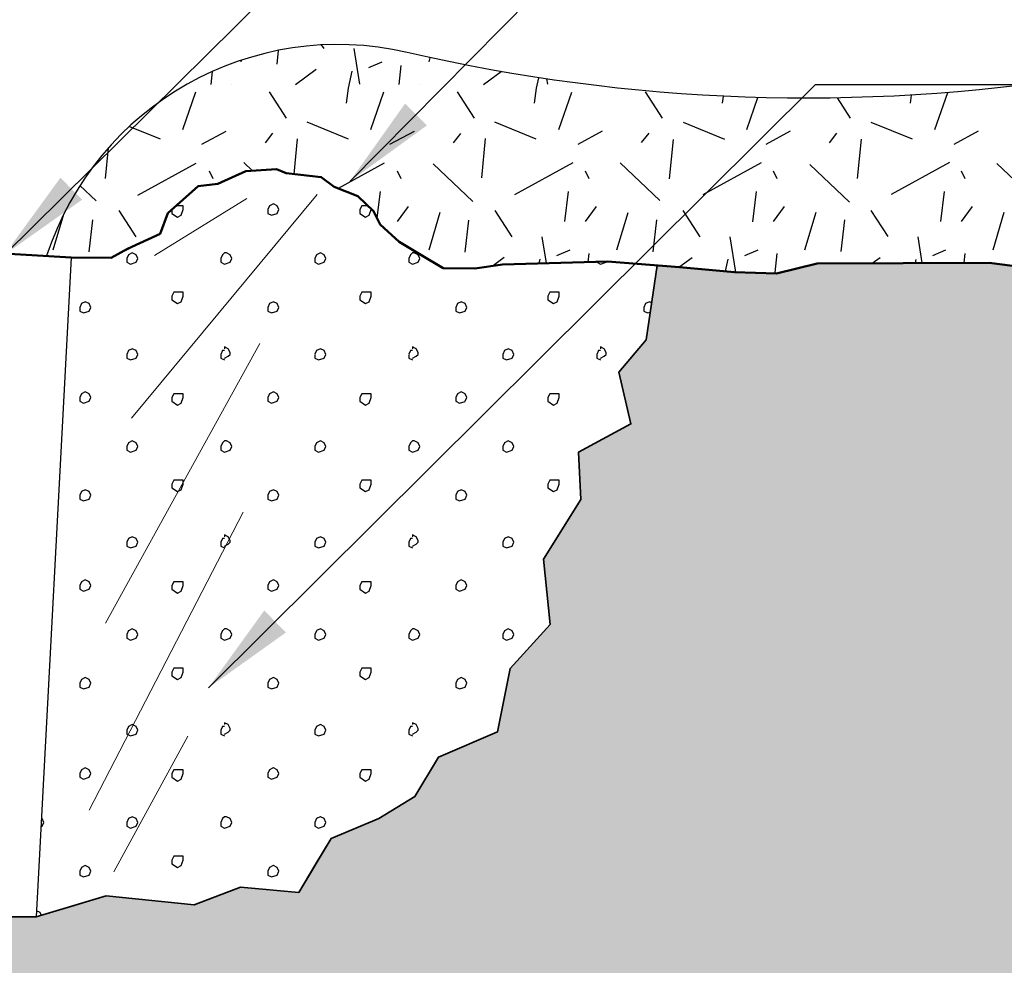
# Model space of a CAD drawing. Units: inches. Extents: x 716 to 862, y 852 to 969.
# Drawn here: x 788 to 809, y 900 to 920 of the extents above; entities that cross this region are included whole.
import ezdxf

# ---------------------------------------------------------------- set-up
doc = ezdxf.new("R2010")
doc.units = ezdxf.units.IN
doc.header["$LTSCALE"] = 16
doc.header["$MEASUREMENT"] = 0
for name, color, linetype, lineweight in [('L-CALLOUT', 7, 'Continuous', 5), ('L-DETL-013M', 4, 'Continuous', 9), ('L-DETL-025M', 3, 'Continuous', 18), ('L-DETL-035M', 1, 'Continuous', 35), ('L-DETL-050M', 5, 'Continuous', 50)]:
    doc.layers.add(name, color=color, linetype=linetype, lineweight=lineweight)
doc.layers.add('L-DETL-NPLT', color=211, linetype='Continuous', plot=False)
doc.layers.add('L-DETL-PATT-013M', color=252, linetype='Continuous')
doc.styles.add('DETAIL TEXT', font='arial.ttf')
doc.dimstyles.new('LandFX-QLEADER-TEXT-SDIM16', dxfattribs={"dimscale": 16, "dimtxt": 0.09, "dimasz": 0.18, "dimexe": 0.18, "dimexo": 0.0625, "dimgap": 0.045, "dimtad": 0, "dimtih": 1, "dimtoh": 1, "dimdec": 4, "dimzin": 0, "dimdsep": 46, "dimlunit": 4, "dimtxsty": 'DETAIL TEXT', "dimcen": 0.09, "dimadec": 0, "dimazin": 0, "dimtfac": 1, "dimtdec": 4, "dimtofl": 0, "dimtmove": 0, "dimatfit": 3, "dimfxl": 1, "dimtolj": 1, "dimtzin": 0, "dimarcsym": 0})

msp = doc.modelspace()

# ---------------------------------------------------------------- hatches: boundary and pattern name
at = {"layer": 'L-DETL-PATT-013M', "ltscale": 10}
h = msp.add_hatch(dxfattribs=at)
h.set_pattern_fill('LFX-GRANIT', color=256, scale=4, pattern_type=2)
h.set_pattern_definition([(262.875, (791.0246019845378, 918.581639257064), (2.133646715696269e-06, -4.000000621017383), [0.322492, -31.92654]), (316.3972, (788.8246019845378, 916.981639257064), (80.0000261318598, -75.99997309531075), [1.16, -114.84]), (84.5597, (789.8646019845378, 916.661639257064), (3.999973484965075, 44.00000124883262), [0.8437999999999999, -83.53629199999999]), (208.7398, (791.7846019845377, 916.981639257064), (-79.99999726826701, -44.0000058213877), [1.414212, -140.007144]), (296.5651, (792.0646019845378, 916.821639257064), (4.000005237585521, -3.999996631763632), [0.178884, -8.765387999999998]), (70.71, (791.5046019845378, 917.701639257064), (3.999989357061606, 12.00000147089066), [0.847584, -83.910896]), (302.7352, (789.3446019845378, 918.501639257064), (7.999994748928409, -12.00000536715005), [0.665732, -65.907536]), (302.7352, (790.1446019845378, 915.981639257064), (7.999994748928409, -12.00000536715005), [0.665732, -65.907536]), (262.875, (791.7046019845378, 916.381639257064), (2.133646715696269e-06, -4.000000621017383), [0.64498, -31.604052]), (263.2902, (789.5846019845378, 915.7816392570641), (-3.999975524976111, -36.00000399100522), [0.684688, -67.78428000000001]), (337.751, (790.1446019845378, 917.861639257064), (20.00000107511659, -7.999992197104659), [0.950788, -94.128124]), (51.3402, (789.2646019845378, 917.421639257064), (11.99999600066371, 16.00000113543968), [0.256124, -25.356372]), (23.1986, (791.4646019845378, 915.0216392570641), (7.999998701297327, 3.99999916803905), [0.304632, -30.15846]), (36.0274, (789.9046019845377, 914.661639257064), (15.99999412142684, 12.00000492484309), [0.54406, -53.861824]), (278.9726, (791.1446019845378, 915.421639257064), (3.999990502354864, -24.00000011752031), [0.769416, -76.17211999999999]), (264.2894000000001, (792.1446019845378, 915.061639257064), (7.149518013727096e-07, -3.999999354769884), [0.401996, -39.797508]), (0, (788.5446019845377, 914.661639257064), (0, 4), [0, -4]), (0, (792.5446019845377, 914.661639257064), (0, 4), [0, -4]), (208.3008, (792.4246019845377, 917.661639257064), (-43.99998047905233, -24.00003549683721), [0.590592, -58.4687]), (73.3008, (788.7446019845378, 915.141639257064), (7.999977226970016, 28.00000749328088), [0.835224, -40.926]), (233.1301, (792.3046019845377, 916.061639257064), (-8.000000493053271, -11.9999996712978), [0.4, -19.6]), (257.4712, (791.1046019845378, 914.941639257064), (-3.999998412179567, -20.00000128163639), [0.36878, -36.509396])])
edge = h.paths.add_edge_path()
edge.add_line((823.7461844344557, 914.7313486841358), (824.2166943456605, 918.7085588088099))
edge.add_arc((817.0422085883529, 879.2081727638504), 40.14665295616367, 79.70554785172449, 99.0575290116445)
edge.add_arc((804.79814061137, 956.0149683738528), 37.62995697575391, 256.9429341823145, 279.05752901164453, ccw=False)
edge.add_arc((794.8236565147333, 913.0062093705769), 6.520282932947811, 76.94293418231472, 161.9402929213153)
edge.add_line((788.6246019845378, 915.0275486437702), (789.1469023352644, 914.999959279424))
edge.add_line((789.1469023352644, 914.999959279424), (789.9962151231285, 914.9853739630572))
edge.add_line((789.9962151231285, 914.9853739630572), (790.5216722585527, 915.2579049973109))
edge.add_line((790.5216722585527, 915.2579049973109), (791.0404781881484, 915.4972008653217))
edge.add_line((791.0404781881484, 915.4972008653217), (791.1236200879234, 915.7165552103036))
edge.add_line((791.1236200879234, 915.7165552103036), (791.2067619876985, 915.9359095552855))
edge.add_line((791.2067619876985, 915.9359095552855), (791.5267144014539, 916.2231119462203))
edge.add_line((791.5267144014539, 916.2231119462203), (791.8466668152092, 916.510314337155))
edge.add_line((791.8466668152092, 916.510314337155), (792.2648219506536, 916.5640426810563))
edge.add_line((792.2648219506536, 916.5640426810563), (792.5635041467588, 916.6983636867692))
edge.add_line((792.5635041467588, 916.6983636867692), (792.8621863428639, 916.832684692482))
edge.add_line((792.8621863428639, 916.832684692482), (793.1877498361379, 916.8535791133145))
edge.add_line((793.1877498361379, 916.8535791133145), (793.5133133294119, 916.874473534147))
edge.add_line((793.5133133294119, 916.874473534147), (793.617852113273, 916.832684692482))
edge.add_line((793.617852113273, 916.832684692482), (793.7223908971341, 916.7908958508168))
edge.add_line((793.7223908971341, 916.7908958508168), (794.0957438706305, 916.7491071551113))
edge.add_line((794.0957438706305, 916.7491071551113), (794.4690968441269, 916.7073184594059))
edge.add_line((794.4690968441269, 916.7073184594059), (794.6064906482454, 916.6028465012027))
edge.add_line((794.6064906482454, 916.6028465012027), (794.7438844523641, 916.4983745429995))
edge.add_line((794.7438844523641, 916.4983745429995), (794.9947774727334, 916.3998724818741))
edge.add_line((794.9947774727334, 916.3998724818741), (795.2456704931028, 916.3013704207488))
edge.add_line((795.2456704931028, 916.3013704207488), (795.4131338738368, 916.1402398320075))
edge.add_line((795.4131338738368, 916.1402398320075), (795.5805972545709, 915.9791092432663))
edge.add_line((795.5805972545709, 915.9791092432663), (795.6517210672719, 915.8369526837816))
edge.add_line((795.6517210672719, 915.8369526837816), (795.7228448799727, 915.6947961242969))
edge.add_line((795.7228448799727, 915.6947961242969), (795.925829670336, 915.511082507127))
edge.add_line((795.925829670336, 915.511082507127), (796.1288144606995, 915.3273688899569))
edge.add_line((796.1288144606995, 915.3273688899569), (796.3591518935267, 915.1915189565433))
edge.add_line((796.3591518935267, 915.1915189565433), (796.5894893263538, 915.0556690231297))
edge.add_line((796.5894893263538, 915.0556690231297), (796.7122102245182, 914.9801967730289))
edge.add_line((796.7122102245182, 914.9801967730289), (796.8273789409318, 914.9122718063221))
edge.add_line((796.8273789409318, 914.9122718063221), (797.0652685555096, 914.7688745895146))
edge.add_line((797.0652685555096, 914.7688745895146), (797.4013350104136, 914.7651009478176))
edge.add_line((797.4013350104136, 914.7651009478176), (797.7374014653177, 914.7613273061206))
edge.add_line((797.7374014653177, 914.7613273061206), (798.326461898301, 914.8443468396154))
edge.add_line((798.326461898301, 914.8443468396154), (799.4418009716217, 914.8777190620025))
edge.add_line((799.4418009716217, 914.8777190620025), (800.5571400449423, 914.9110912843896))
edge.add_line((800.5571400449423, 914.9110912843896), (802.0893356182535, 914.7912569233765))
edge.add_line((802.0893356182535, 914.7912569233765), (803.2617985137613, 914.6847375886713))
edge.add_line((803.2617985137613, 914.6847375886713), (803.7081335818286, 914.671422708323))
edge.add_line((803.7081335818286, 914.671422708323), (804.1544686498961, 914.6581078279748))
edge.add_line((804.1544686498961, 914.6581078279748), (804.5874806012162, 914.76462716268))
edge.add_line((804.5874806012162, 914.76462716268), (805.0204925525362, 914.8711464973852))
edge.add_line((805.0204925525362, 914.8711464973852), (805.9346876093828, 914.8742451485186))
edge.add_line((805.9346876093828, 914.8742451485186), (807.2344124882386, 914.8786505474967))
edge.add_line((807.2344124882386, 914.8786505474967), (807.619942310248, 914.8799572953412))
edge.add_line((807.619942310248, 914.8799572953412), (808.6772727799223, 914.8835411019193))
edge.add_line((808.6772727799223, 914.8835411019193), (809.8353030094225, 914.7325901794916))
edge.add_line((809.8353030094225, 914.7325901794916), (810.9933332389228, 914.581639257064))
edge.add_line((810.9933332389228, 914.581639257064), (811.9835331813064, 914.7158178061243))
edge.add_line((811.9835331813064, 914.7158178061243), (812.97373312369, 914.8499963551844))
edge.add_line((812.97373312369, 914.8499963551844), (814.3233122349058, 914.8857125441535))
edge.add_line((814.3233122349058, 914.8857125441535), (815.6728913461216, 914.9214287331226))
edge.add_line((815.6728913461216, 914.9214287331226), (816.9537670088156, 914.7690409835556))
edge.add_line((816.9537670088156, 914.7690409835556), (818.2346426715096, 914.6166532339885))
edge.add_line((818.2346426715096, 914.6166532339885), (818.7225952759181, 914.7538022085989))
edge.add_line((818.7225952759181, 914.7538022085989), (819.2105478803267, 914.8909511832093))
edge.add_line((819.2105478803267, 914.8909511832093), (820.4367338778342, 914.8478034690581))
edge.add_line((820.4367338778342, 914.8478034690581), (821.4783661573912, 914.8111499336726))
edge.add_line((821.4783661573912, 914.8111499336726), (822.091459156145, 914.789576076597))
edge.add_line((822.091459156145, 914.789576076597), (823.7461844344557, 914.7313486841358))
h = msp.add_hatch(dxfattribs=at)
h.set_pattern_fill('LFX-USCS15', color=256, scale=4, pattern_type=2)
h.set_pattern_definition([(333.4349, (789.3254677800313, 903.9313893839605), (4.000000040249672, -1.619628610560753e-06), [0.08944400000000001, -8.854828]), (18.4349, (789.4054677800314, 903.8913893839606), (8.000001738371845, 3.999993612890831), [0.1264919999999999, -12.52261999999999]), (63.4349, (789.5254677800314, 903.9313893839605), (1.619628610560753e-06, 4.000000040249672), [0.08944400000000001, -8.854828]), (0, (789.5654677800313, 904.0113893839606), (4, 4), [0, -4]), (116.5651, (789.5654677800313, 904.0113893839606), (-4.000005237585523, 3.99999663176363), [0.08944400000000001, -8.854828]), (153.4349, (789.5254677800314, 904.0913893839605), (-4.000000040249672, 1.619628610338708e-06), [0.08944400000000001, -8.854828]), (206.5651, (789.4454677800313, 904.1313893839606), (-3.99999663176363, -4.000005237585523), [0.08944400000000001, -8.854828]), (243.4349, (789.3654677800314, 904.0913893839605), (-1.619628610338708e-06, -4.000000040249672), [0.08944400000000001, -8.854828]), (270, (789.3254677800313, 904.0113893839606), (3.999999999999999, -4.000000000000001), [0.08, -3.92]), (333.4349, (789.3254677800313, 901.8513893839605), (4.000000040249672, -1.619628610560753e-06), [0.08944400000000001, -8.854828]), (18.4349, (789.4054677800314, 901.8113893839605), (8.000001738371845, 3.999993612890831), [0.1264919999999999, -12.52261999999999]), (63.4349, (789.5254677800314, 901.8513893839605), (1.619628610560753e-06, 4.000000040249672), [0.08944400000000001, -8.854828]), (0, (789.5654677800313, 901.9313893839605), (4, 4), [0, -4]), (116.5651, (789.5654677800313, 901.9313893839605), (-4.000005237585523, 3.99999663176363), [0.08944400000000001, -8.854828]), (153.4349, (789.5254677800314, 902.0113893839606), (-4.000000040249672, 1.619628610338708e-06), [0.08944400000000001, -8.854828]), (206.5651, (789.4454677800313, 902.0513893839606), (-3.99999663176363, -4.000005237585523), [0.08944400000000001, -8.854828]), (243.4349, (789.3654677800314, 902.0113893839606), (-1.619628610338708e-06, -4.000000040249672), [0.08944400000000001, -8.854828]), (270, (789.3254677800313, 901.9313893839605), (3.999999999999999, -4.000000000000001), [0.08, -3.92]), (90, (788.5254677800314, 900.9313893839605), (-4, 4), [0.04, -3.96]), (0, (788.5254677800314, 900.9713893839605), (4, 4), [0, -4]), (116.5651, (788.5254677800314, 900.9713893839605), (-4.000005237585523, 3.99999663176363), [0.08944400000000001, -8.854828]), (153.4349, (788.4854677800314, 901.0513893839606), (-4.000000040249672, 1.619628610338708e-06), [0.08944400000000001, -8.854828]), (270, (788.4054677800314, 901.0913893839605), (3.999999999999999, -4.000000000000001), [0.04, -3.96]), (0, (788.4054677800314, 902.8513893839605), (4, 4), [0, -4]), (18.4349, (788.4054677800314, 902.8513893839605), (8.000001738371845, 3.999993612890831), [0.1264919999999999, -12.52261999999999]), (63.4349, (788.5254677800314, 902.8913893839606), (1.619628610560753e-06, 4.000000040249672), [0.08944400000000001, -8.854828]), (0, (788.5654677800313, 902.9713893839605), (4, 4), [0, -4]), (116.5651, (788.5654677800313, 902.9713893839605), (-4.000005237585523, 3.99999663176363), [0.08944400000000001, -8.854828]), (153.4349, (788.5254677800314, 903.0513893839606), (-4.000000040249672, 1.619628610338708e-06), [0.08944400000000001, -8.854828]), (180, (788.4454677800313, 903.0913893839605), (-4.000000000000001, -4), [0.04, -3.96]), (26.5651, (788.4054677800314, 904.8513893839605), (3.999996631763631, 4.000005237585523), [0.08944400000000001, -8.854828]), (45, (788.4854677800314, 904.8913893839606), (0, 4.000001237795808), [0.05656799999999999, -5.600283999999999]), (116.5651, (790.5654677800313, 900.9313893839605), (-4.000005237585523, 3.99999663176363), [0.08944400000000001, -8.854828]), (153.4349, (790.5254677800314, 901.0113893839606), (-4.000000040249672, 1.619628610338708e-06), [0.08944400000000001, -8.854828]), (206.5651, (790.4454677800313, 901.0513893839606), (-3.99999663176363, -4.000005237585523), [0.08944400000000001, -8.854828]), (243.4349, (790.3654677800314, 901.0113893839606), (-1.619628610338708e-06, -4.000000040249672), [0.08944400000000001, -8.854828]), (180, (792.4054677800314, 901.0113893839606), (-4.000000000000001, -4), [0.04, -3.96]), (243.4349, (792.3654677800314, 901.0113893839606), (-1.619628610338708e-06, -4.000000040249672), [0.08944400000000001, -8.854828]), (326.3099, (791.2854677800314, 903.9313893839605), (7.999998231084641, -4.000005338028767), [0.144224, -14.277984]), (26.5651, (791.4054677800314, 903.8513893839605), (3.999996631763631, 4.000005237585523), [0.08944400000000001, -8.854828]), (71.5651, (791.4854677800314, 903.8913893839606), (-4.673393310783425e-06, 3.999999164943183), [0.1264919999999999, -12.52261999999999]), (0, (791.5254677800314, 904.0113893839606), (4, 4), [0, -4]), (90, (791.5254677800314, 904.0113893839606), (-4, 4), [0.08, -3.92]), (180, (791.5254677800314, 904.0913893839605), (-4.000000000000001, -4), [0.12, -3.88]), (180, (791.4054677800314, 904.0913893839605), (-4.000000000000001, -4), [0.08, -3.92]), (243.4349, (791.3254677800313, 904.0913893839605), (-1.619628610338708e-06, -4.000000040249672), [0.08944400000000001, -8.854828]), (270, (791.2854677800314, 904.0113893839606), (3.999999999999999, -4.000000000000001), [0.08, -3.92]), (333.4349, (790.3254677800313, 902.8913893839606), (4.000000040249672, -1.619628610560753e-06), [0.08944400000000001, -8.854828]), (18.4349, (790.4054677800314, 902.8513893839605), (8.000001738371845, 3.999993612890831), [0.1264919999999999, -12.52261999999999]), (63.4349, (790.5254677800314, 902.8913893839606), (1.619628610560753e-06, 4.000000040249672), [0.08944400000000001, -8.854828]), (0, (790.5654677800313, 902.9713893839605), (4, 4), [0, -4]), (116.5651, (790.5654677800313, 902.9713893839605), (-4.000005237585523, 3.99999663176363), [0.08944400000000001, -8.854828]), (153.4349, (790.5254677800314, 903.0513893839606), (-4.000000040249672, 1.619628610338708e-06), [0.08944400000000001, -8.854828]), (206.5651, (790.4454677800313, 903.0913893839605), (-3.99999663176363, -4.000005237585523), [0.08944400000000001, -8.854828]), (243.4349, (790.3654677800314, 903.0513893839606), (-1.619628610338708e-06, -4.000000040249672), [0.08944400000000001, -8.854828]), (270, (790.3254677800313, 902.9713893839605), (3.999999999999999, -4.000000000000001), [0.08, -3.92]), (326.3099, (791.2854677800314, 902.0913893839605), (7.999998231084641, -4.000005338028767), [0.144224, -14.277984]), (26.5651, (791.4054677800314, 902.0113893839606), (3.999996631763631, 4.000005237585523), [0.08944400000000001, -8.854828]), (71.5651, (791.4854677800314, 902.0513893839606), (-4.673393310783425e-06, 3.999999164943183), [0.1264919999999999, -12.52261999999999]), (0, (791.5254677800314, 902.1713893839606), (4, 4), [0, -4]), (90, (791.5254677800314, 902.1713893839606), (-4, 4), [0.08, -3.92]), (180, (791.5254677800314, 902.2513893839606), (-4.000000000000001, -4), [0.12, -3.88]), (180, (791.4054677800314, 902.2513893839606), (-4.000000000000001, -4), [0.08, -3.92]), (243.4349, (791.3254677800313, 902.2513893839606), (-1.619628610338708e-06, -4.000000040249672), [0.08944400000000001, -8.854828]), (270, (791.2854677800314, 902.1713893839606), (3.999999999999999, -4.000000000000001), [0.08, -3.92]), (333.4349, (790.3254677800313, 904.8513893839605), (4.000000040249672, -1.619628610560753e-06), [0.08944400000000001, -8.854828]), (18.4349, (790.4054677800314, 904.8113893839605), (8.000001738371845, 3.999993612890831), [0.1264919999999999, -12.52261999999999]), (63.4349, (790.5254677800314, 904.8513893839605), (1.619628610560753e-06, 4.000000040249672), [0.08944400000000001, -8.854828]), (0, (790.5654677800313, 904.9313893839605), (4, 4), [0, -4]), (0, (790.5654677800313, 904.9313893839605), (4, 4), [0, -4]), (0, (790.3254677800313, 904.9313893839605), (4, 4), [0, -4]), (270, (790.3254677800313, 904.9313893839605), (3.999999999999999, -4.000000000000001), [0.08, -3.92]), (225, (792.4054677800314, 903.0913893839605), (-4.440892098500626e-16, -4.000001237795809), [0.05656799999999999, -5.600283999999999]), (243.4349, (792.3654677800314, 903.0513893839606), (-1.619628610338708e-06, -4.000000040249672), [0.08944400000000001, -8.854828]), (270, (792.3254677800313, 902.9713893839605), (3.999999999999999, -4.000000000000001), [0.08, -3.92]), (333.4349, (792.3254677800313, 902.8913893839606), (4.000000040249672, -1.619628610560753e-06), [0.08944400000000001, -8.854828]), (0, (792.3254677800313, 904.9313893839605), (4, 4), [0, -4]), (270, (792.3254677800313, 904.9313893839605), (3.999999999999999, -4.000000000000001), [0.08, -3.92]), (333.4349, (792.3254677800313, 904.8513893839605), (4.000000040249672, -1.619628610560753e-06), [0.08944400000000001, -8.854828])])
h.paths.add_polyline_path([(789.1467491193537, 914.9970587151735), (788.4054677800314, 900.9636979367665), (789.1489674828667, 901.1866052324017), (789.8924671857021, 901.4095125280368), (791.7647386569095, 901.219865856986), (792.7472956805282, 901.5933562566424), (793.9909676449918, 901.4852801159366), (794.3346088136567, 902.0584093561185), (794.6782499823216, 902.6315385963005), (795.1850634017196, 902.8438645445689), (795.6918768211176, 903.0561904928372), (796.4563672228818, 903.5270041832027), (796.9644622264829, 904.3601003209301), (798.216448307942, 904.8999446148408), (798.4845246167757, 906.2474390343796), (799.3366060768741, 907.1858669788146), (799.1974910098664, 908.5761309353666), (799.9919817378885, 909.8484623544679), (799.9452358652223, 910.8526880802935), (801.0564153960196, 911.4547538804039), (800.8032546321859, 912.5555837586165), (801.3796994994597, 913.2428697698396), (801.6123995322037, 914.8285585134029), (801.3232378315979, 914.8511741038831), (800.5571400449423, 914.9110912843896), (798.326461898301, 914.8443468396154), (798.0319316818094, 914.802837072868), (797.7374014653177, 914.7613273061206), (797.4013350104136, 914.7651009478176), (797.0652685555096, 914.7688745895146), (796.3591518935267, 915.1915189565433), (796.1288144606995, 915.3273688899569), (795.7228448799727, 915.6947961242969), (795.5805972545709, 915.9791092432663), (795.2456704931028, 916.3013704207488), (794.7438844523641, 916.4983745429995), (794.4690968441269, 916.7073184594059), (793.7223908971341, 916.7908958508168), (793.5133133294119, 916.874473534147), (792.8621863428639, 916.832684692482), (792.5635041467588, 916.6983636867692), (792.2648219506536, 916.5640426810563), (792.0557443829315, 916.5371785091056), (791.8466668152092, 916.510314337155), (791.5267144014539, 916.2231119462203), (791.2067619876985, 915.9359095552855), (791.1236200879235, 915.7165552103036), (791.0404781881484, 915.4972008653217), (790.694607568418, 915.3376702866478), (790.3487369486875, 915.178139707974), (789.9962151231285, 914.9853739630572), (789.571482121241, 914.9912163391153)])
h = msp.add_hatch(dxfattribs=at)
h.set_pattern_fill('BACKFILL', color=256, scale=0.32, pattern_type=2)
h.set_pattern_definition([(0, (736.3729679164054, 890.7596211824455), (5.24, 5.24), [0.88, -4.36]), (0, (736.3729679164054, 890.7596211824455), (5.24, 5.24), [0.88, -4.36]), (0, (736.3729679164054, 893.3596211824455), (5.24, 5.24), [2.6, -2.64]), (0, (736.3729679164054, 893.3596211824455), (5.24, 5.24), [2.6, -2.64]), (0, (736.3729679164054, 893.3596211824455), (5.24, 5.24), [0.88, -4.36]), (0, (736.3729679164054, 893.3596211824455), (5.24, 5.24), [0.88, -4.36]), (0, (736.3729679164054, 894.2396211824455), (5.24, 5.24), [2.6, -2.64]), (0, (736.3729679164054, 894.2396211824455), (5.24, 5.24), [2.6, -2.64]), (0, (736.3729679164054, 894.2396211824455), (5.24, 5.24), [2.6, -2.64]), (0, (736.3729679164054, 894.2396211824455), (5.24, 5.24), [2.6, -2.64]), (0, (736.3729679164054, 895.1196211824455), (5.24, 5.24), [2.6, -2.64]), (0, (736.3729679164054, 895.1196211824455), (5.24, 5.24), [2.6, -2.64]), (0, (736.3729679164054, 895.1196211824455), (5.24, 5.24), [2.6, -2.64]), (0, (736.3729679164054, 895.1196211824455), (5.24, 5.24), [2.6, -2.64]), (0, (736.3729679164054, 895.9996211824455), (5.24, 5.24), [2.6, -2.64]), (0, (736.3729679164054, 895.9996211824455), (5.24, 5.24), [2.6, -2.64]), (0, (737.2529679164054, 890.7596211824455), (5.24, 5.24), [0.88, -4.36]), (0, (737.2529679164054, 890.7596211824455), (5.24, 5.24), [0.88, -4.36]), (0, (737.2529679164054, 893.3596211824455), (5.24, 5.24), [0.88, -4.36]), (0, (737.2529679164054, 893.3596211824455), (5.24, 5.24), [0.88, -4.36]), (0, (738.1328559164054, 890.7595571824455), (5.24, 5.24), [9.599999999999999e-05, -5.239904]), (0, (738.1328559164054, 890.7596851824454), (5.24, 5.24), [9.599999999999999e-05, -5.239904]), (0, (738.1328879164054, 890.7595891824454), (5.24, 5.24), [3.200000000000001e-05, -5.239968]), (0, (738.1328879164054, 890.7596531824455), (5.24, 5.24), [3.200000000000001e-05, -5.239968]), (0, (738.1329679164054, 890.7596211824455), (5.24, 5.24), [0.88, -4.36]), (0, (738.1329679164054, 890.7596211824455), (5.24, 5.24), [0.88, -4.36]), (0, (738.1329679164054, 893.3596211824455), (5.24, 5.24), [0.88, -4.36]), (0, (738.1329679164054, 893.3596211824455), (5.24, 5.24), [0.88, -4.36]), (0, (738.1329839164054, 890.7595571824455), (5.24, 5.24), [9.599999999999999e-05, -5.239904]), (0, (738.1329839164054, 890.7596851824454), (5.24, 5.24), [9.599999999999999e-05, -5.239904]), (0, (738.1330479164054, 890.7596211824455), (5.24, 5.24), [3.200000000000001e-05, -5.239968]), (0, (738.9729679164054, 893.3996211824455), (5.24, 5.24), [0.88, -4.36]), (0, (738.9729679164054, 893.3996211824455), (5.24, 5.24), [0.88, -4.36]), (0, (738.9729679164054, 895.9996211824455), (5.24, 5.24), [0.88, -4.36]), (0, (738.9729679164054, 895.9996211824455), (5.24, 5.24), [0.88, -4.36]), (0, (739.0129679164054, 890.7596211824455), (5.24, 5.24), [2.6, -2.64]), (0, (739.0129679164054, 890.7596211824455), (5.24, 5.24), [2.6, -2.64]), (0, (739.0129679164054, 891.6396211824455), (5.24, 5.24), [2.6, -2.64]), (0, (739.0129679164054, 891.6396211824455), (5.24, 5.24), [2.6, -2.64]), (0, (739.0129679164054, 891.6396211824455), (5.24, 5.24), [2.6, -2.64]), (0, (739.0129679164054, 891.6396211824455), (5.24, 5.24), [2.6, -2.64]), (0, (739.0129679164054, 892.5196211824455), (5.24, 5.24), [2.6, -2.64]), (0, (739.0129679164054, 892.5196211824455), (5.24, 5.24), [2.6, -2.64]), (0, (739.0129679164054, 892.5196211824455), (5.24, 5.24), [2.6, -2.64]), (0, (739.0129679164054, 892.5196211824455), (5.24, 5.24), [2.6, -2.64]), (0, (739.0129679164054, 893.3996211824455), (5.24, 5.24), [2.6, -2.64]), (0, (739.0129679164054, 893.3996211824455), (5.24, 5.24), [2.6, -2.64]), (0, (739.8529679164054, 893.3996211824455), (5.24, 5.24), [0.88, -4.36]), (0, (739.8529679164054, 893.3996211824455), (5.24, 5.24), [0.88, -4.36]), (0, (739.8529679164054, 895.9996211824455), (5.24, 5.24), [0.88, -4.36]), (0, (739.8529679164054, 895.9996211824455), (5.24, 5.24), [0.88, -4.36]), (0, (740.7329679164054, 893.3996211824455), (5.24, 5.24), [0.88, -4.36]), (0, (740.7329679164054, 893.3996211824455), (5.24, 5.24), [0.88, -4.36]), (0, (740.7329679164054, 895.9996211824455), (5.24, 5.24), [0.88, -4.36]), (0, (740.7329679164054, 895.9996211824455), (5.24, 5.24), [0.88, -4.36]), (90, (736.3729679164054, 890.7596211824455), (-5.24, 5.24), [2.6, -2.64]), (90, (736.3729679164054, 890.7596211824455), (-5.24, 5.24), [2.6, -2.64]), (90, (736.3729679164054, 893.3596211824455), (-5.24, 5.24), [0.88, -4.36]), (90, (736.3729679164054, 893.3596211824455), (-5.24, 5.24), [0.88, -4.36]), (90, (736.3729679164054, 894.2396211824455), (-5.24, 5.24), [0.88, -4.36]), (90, (736.3729679164054, 894.2396211824455), (-5.24, 5.24), [0.88, -4.36]), (90, (736.3729679164054, 895.1196211824455), (-5.24, 5.24), [0.88, -4.36]), (90, (736.3729679164054, 895.1196211824455), (-5.24, 5.24), [0.88, -4.36]), (90, (737.2529679164054, 890.7596211824455), (-5.24, 5.24), [2.6, -2.64]), (90, (737.2529679164054, 890.7596211824455), (-5.24, 5.24), [2.6, -2.64]), (90, (737.2529679164054, 890.7596211824455), (-5.24, 5.24), [2.6, -2.64]), (90, (737.2529679164054, 890.7596211824455), (-5.24, 5.24), [2.6, -2.64]), (90, (738.1328559164054, 890.7595571824455), (-5.24, 5.24), [0.000128, -5.239872]), (90, (738.1328879164054, 890.7595891824454), (-5.24, 5.24), [6.400000000000001e-05, -5.239936]), (90, (738.1329519164054, 890.7595571824455), (-5.24, 5.24), [0.000128, -5.239872]), (90, (738.1329679164054, 890.7596211824455), (-5.24, 5.24), [2.6, -2.64]), (90, (738.1329679164054, 890.7596211824455), (-5.24, 5.24), [2.6, -2.64]), (90, (738.1329679164054, 890.7596211824455), (-5.24, 5.24), [2.6, -2.64]), (90, (738.1329679164054, 890.7596211824455), (-5.24, 5.24), [2.6, -2.64]), (90, (738.1329839164054, 890.7595571824455), (-5.24, 5.24), [0.000128, -5.239872]), (90, (738.1330799164054, 890.7595571824455), (-5.24, 5.24), [6.400000000000001e-05, -5.239936]), (90, (738.9729679164054, 893.3596211824455), (-5.24, 5.24), [0.88, -4.36]), (90, (738.9729679164054, 893.3596211824455), (-5.24, 5.24), [0.88, -4.36]), (90, (738.9729679164054, 893.3996211824455), (-5.24, 5.24), [2.6, -2.64]), (90, (738.9729679164054, 893.3996211824455), (-5.24, 5.24), [2.6, -2.64]), (90, (738.9729679164054, 894.2396211824455), (-5.24, 5.24), [0.88, -4.36]), (90, (738.9729679164054, 894.2396211824455), (-5.24, 5.24), [0.88, -4.36]), (90, (738.9729679164054, 895.1196211824455), (-5.24, 5.24), [0.88, -4.36]), (90, (738.9729679164054, 895.1196211824455), (-5.24, 5.24), [0.88, -4.36]), (90, (739.0129679164054, 890.7596211824455), (-5.24, 5.24), [2.6, -2.64]), (90, (739.0129679164054, 890.7596211824455), (-5.24, 5.24), [0.88, -4.36]), (90, (739.0129679164054, 890.7596211824455), (-5.24, 5.24), [0.88, -4.36]), (90, (739.0129679164054, 890.7596211824455), (-5.24, 5.24), [2.6, -2.64]), (90, (739.0129679164054, 891.6396211824455), (-5.24, 5.24), [0.88, -4.36]), (90, (739.0129679164054, 891.6396211824455), (-5.24, 5.24), [0.88, -4.36]), (90, (739.0129679164054, 892.5196211824455), (-5.24, 5.24), [0.88, -4.36]), (90, (739.0129679164054, 892.5196211824455), (-5.24, 5.24), [0.88, -4.36]), (90, (739.8529679164054, 893.3996211824455), (-5.24, 5.24), [2.6, -2.64]), (90, (739.8529679164054, 893.3996211824455), (-5.24, 5.24), [2.6, -2.64]), (90, (739.8529679164054, 893.3996211824455), (-5.24, 5.24), [2.6, -2.64]), (90, (739.8529679164054, 893.3996211824455), (-5.24, 5.24), [2.6, -2.64]), (90, (740.7329679164054, 893.3996211824455), (-5.24, 5.24), [2.6, -2.64]), (90, (740.7329679164054, 893.3996211824455), (-5.24, 5.24), [2.6, -2.64]), (90, (740.7329679164054, 893.3996211824455), (-5.24, 5.24), [2.6, -2.64]), (90, (740.7329679164054, 893.3996211824455), (-5.24, 5.24), [2.6, -2.64]), (90, (741.6129679164054, 890.7596211824455), (-5.24, 5.24), [0.88, -4.36]), (90, (741.6129679164054, 890.7596211824455), (-5.24, 5.24), [0.88, -4.36]), (90, (741.6129679164054, 891.6396211824455), (-5.24, 5.24), [0.88, -4.36]), (90, (741.6129679164054, 891.6396211824455), (-5.24, 5.24), [0.88, -4.36]), (90, (741.6129679164054, 892.5196211824455), (-5.24, 5.24), [0.88, -4.36]), (90, (741.6129679164054, 892.5196211824455), (-5.24, 5.24), [0.88, -4.36]), (90, (741.6129679164054, 893.3996211824455), (-5.24, 5.24), [2.6, -2.64]), (90, (741.6129679164054, 893.3996211824455), (-5.24, 5.24), [2.6, -2.64])])
edge = h.paths.add_edge_path()
edge.add_line((764.7029898814477, 914.7982086014675), (764.3752179332888, 914.679095079167))
edge.add_line((764.3752179332888, 914.679095079167), (761.1188735467135, 914.598410900633))
edge.add_line((761.1188735467135, 914.598410900633), (758.508415322903, 915.0825159718374))
edge.add_line((758.508415322903, 915.0825159718374), (755.9517811997284, 915.0018317933034))
edge.add_line((755.9517811997284, 915.0018317933034), (754.4447124716551, 914.6522002556826))
edge.add_line((754.4447124716551, 914.6522002556826), (752.2783014034145, 914.6790949332074))
edge.add_line((752.2783014034145, 914.6790949332074), (750.111890335174, 914.7059896107321))
edge.add_line((750.111890335174, 914.7059896107321), (747.7705520055699, 914.9480421463345))
edge.add_line((747.7705520055699, 914.9480421463345), (745.1750143990002, 914.8046557549069))
edge.add_line((745.1750143990002, 914.8046557549069), (744.9107679513173, 912.5709862357193))
edge.add_line((744.9107679513173, 912.5709862357193), (736.3729679164054, 910.5601008343161))
edge.add_line((736.3729679164054, 910.5601008343161), (752.0387809038592, 902.6649718564591))
edge.add_line((752.0387809038592, 902.6649718564591), (743.5009808689474, 900.6540864550556))
edge.add_line((743.5009808689474, 900.6540864550556), (742.4677322367377, 891.8905568838586))
edge.add_arc((749.6279913610807, 1053.695310712973), 161.9631058989305, 267.4661736693998, 278.990553205733)
edge.add_arc((785.0533347311703, 829.7895693869464), 64.7277319213186, 73.60050756785199, 98.99055320573302, ccw=False)
edge.add_arc((812.3198267854921, 926.9370491664963), 36.18799325964, 255.6128608820653, 283.9415601216759)
edge.add_line((821.038675962213, 891.8150827466994), (822.0808232406079, 900.6540864550557))
edge.add_line((822.0808232406079, 900.6540864550557), (830.6186232755197, 902.6649718564593))
edge.add_line((830.6186232755197, 902.6649718564593), (814.9528102880658, 910.5601008343162))
edge.add_line((814.9528102880658, 910.5601008343162), (823.4906103229778, 912.5709862357194))
edge.add_line((823.4906103229778, 912.5709862357194), (823.7461844344557, 914.7313486841358))
edge.add_line((823.7461844344557, 914.7313486841358), (820.4367338778342, 914.8478034690581))
edge.add_line((820.4367338778342, 914.8478034690581), (819.2105478803267, 914.8909511832093))
edge.add_line((819.2105478803267, 914.8909511832093), (818.2346426715096, 914.6166532339885))
edge.add_line((818.2346426715096, 914.6166532339885), (815.6728913461216, 914.9214287331226))
edge.add_line((815.6728913461216, 914.9214287331226), (812.97373312369, 914.8499963551844))
edge.add_line((812.97373312369, 914.8499963551844), (810.9933332389228, 914.581639257064))
edge.add_line((810.9933332389228, 914.581639257064), (808.6772727799223, 914.8835411019193))
edge.add_line((808.6772727799223, 914.8835411019193), (807.619942310248, 914.8799572953412))
edge.add_line((807.619942310248, 914.8799572953412), (805.0204925525362, 914.8711464973852))
edge.add_line((805.0204925525362, 914.8711464973852), (804.1544686498961, 914.6581078279748))
edge.add_line((804.1544686498961, 914.6581078279748), (803.2617985137613, 914.6847375886713))
edge.add_line((803.2617985137613, 914.6847375886713), (801.6123995322037, 914.8285585134029))
edge.add_line((801.6123995322037, 914.8285585134029), (801.3796994994597, 913.2428697698396))
edge.add_line((801.3796994994597, 913.2428697698396), (800.8032546321859, 912.5555837586165))
edge.add_line((800.8032546321859, 912.5555837586165), (801.0564153960196, 911.4547538804039))
edge.add_line((801.0564153960196, 911.4547538804039), (799.9452358652223, 910.8526880802935))
edge.add_line((799.9452358652223, 910.8526880802935), (799.9919817378885, 909.8484623544679))
edge.add_line((799.9919817378885, 909.8484623544679), (799.1974910098664, 908.5761309353666))
edge.add_line((799.1974910098664, 908.5761309353666), (799.3366060768741, 907.1858669788146))
edge.add_line((799.3366060768741, 907.1858669788146), (798.4845246167757, 906.2474390343796))
edge.add_line((798.4845246167757, 906.2474390343796), (798.216448307942, 904.8999446148408))
edge.add_line((798.216448307942, 904.8999446148408), (796.9644622264829, 904.3601003209301))
edge.add_line((796.9644622264829, 904.3601003209301), (796.4563672228818, 903.5270041832027))
edge.add_line((796.4563672228818, 903.5270041832027), (795.6918768211176, 903.0561904928372))
edge.add_line((795.6918768211176, 903.0561904928372), (794.6782499823216, 902.6315385963005))
edge.add_line((794.6782499823216, 902.6315385963005), (793.9909676449918, 901.4852801159366))
edge.add_line((793.9909676449918, 901.4852801159366), (792.7472956805282, 901.5933562566424))
edge.add_line((792.7472956805282, 901.5933562566424), (791.7647386569095, 901.219865856986))
edge.add_line((791.7647386569095, 901.219865856986), (789.8924671857021, 901.4095125280368))
edge.add_line((789.8924671857021, 901.4095125280368), (788.4054677800314, 900.9636979367665))
edge.add_line((788.4054677800314, 900.9636979367665), (783.1554677800314, 900.9636979367665))
edge.add_line((783.1554677800314, 900.9636979367665), (777.9054677800314, 900.9636979367665))
edge.add_line((777.9054677800314, 900.9636979367665), (776.4184683743606, 901.4095125280368))
edge.add_line((776.4184683743606, 901.4095125280368), (774.5461969031533, 901.219865856986))
edge.add_line((774.5461969031533, 901.219865856986), (773.5636398795345, 901.5933562566424))
edge.add_line((773.5636398795345, 901.5933562566424), (772.319967915071, 901.4852801159366))
edge.add_line((772.319967915071, 901.4852801159366), (771.6326855777411, 902.6315385963005))
edge.add_line((771.6326855777411, 902.6315385963005), (770.6190587389451, 903.0561904928372))
edge.add_line((770.6190587389451, 903.0561904928372), (769.8545683371809, 903.5270041832027))
edge.add_line((769.8545683371809, 903.5270041832027), (769.3464733335799, 904.3601003209301))
edge.add_line((769.3464733335799, 904.3601003209301), (768.0944872521208, 904.8999446148408))
edge.add_line((768.0944872521208, 904.8999446148408), (767.826410943287, 906.2474390343796))
edge.add_line((767.826410943287, 906.2474390343796), (766.9743294831886, 907.1858669788146))
edge.add_line((766.9743294831886, 907.1858669788146), (767.1134445501963, 908.5761309353666))
edge.add_line((767.1134445501963, 908.5761309353666), (766.3189538221742, 909.8484623544679))
edge.add_line((766.3189538221742, 909.8484623544679), (766.3656996948404, 910.8526880802935))
edge.add_line((766.3656996948404, 910.8526880802935), (765.2545201640431, 911.4547538804039))
edge.add_line((765.2545201640431, 911.4547538804039), (765.5076809278768, 912.5555837586165))
edge.add_line((765.5076809278768, 912.5555837586165), (764.931236060603, 913.2428697698396))
edge.add_line((764.931236060603, 913.2428697698396), (764.7029898814477, 914.7982086014675))

# ---------------------------------------------------------------- linework, layer by layer
at = {"layer": 'L-DETL-013M'}
for points in [[(794.3851022428627, 916.3375414758336), (790.4327342710404, 911.5774027313589)], [(790.9237131106448, 915.0370911786792), (792.885739625703, 916.2524274968043)], [(793.1598213148992, 913.1643517269674), (789.8781618678414, 907.2165429457598)], [(792.809776770816, 909.5781728721893), (789.5281173237582, 903.2367573570839)], [(791.628379152443, 904.8111780065008), (790.0531841398825, 901.9247404984683)]]:
    msp.add_lwpolyline(points, dxfattribs=at)
at = {"layer": 'L-DETL-025M'}
msp.add_lwpolyline([(777.165016421634, 914.9718217759164), (777.9054677800314, 900.9636979367665), (788.4054677800314, 900.9636979367665), (789.1467491193537, 914.9970587151735)], dxfattribs=at)
at = {"layer": 'L-DETL-035M'}
msp.add_lwpolyline([(801.6123995322037, 914.8285585134029), (801.3796994994597, 913.2428697698396), (800.8032546321859, 912.5555837586165), (801.0564153960196, 911.4547538804039), (799.9452358652223, 910.8526880802935), (799.9919817378885, 909.8484623544679), (799.1974910098664, 908.5761309353666), (799.3366060768741, 907.1858669788146), (798.4845246167757, 906.2474390343796), (798.216448307942, 904.8999446148408), (796.9644622264829, 904.3601003209301), (796.4563672228818, 903.5270041832027), (795.6918768211176, 903.0561904928372), (794.6782499823216, 902.6315385963005), (793.9909676449918, 901.4852801159366), (792.7472956805282, 901.5933562566424), (791.7647386569095, 901.219865856986), (789.8924671857021, 901.4095125280368), (788.4054677800314, 900.9636979367665), (785.8880102959259, 900.9636979367665), (778.7685194528267, 900.9636979367665)], dxfattribs=at)
at = {"layer": 'L-DETL-050M', "ltscale": 10}
msp.add_lwpolyline([(783.5230727863025, 915.3254441039128), (789.1467491193537, 914.9970587151735), (789.9962151231285, 914.9853739630572), (790.3487369486875, 915.178139707974), (791.0404781881484, 915.4972008653217), (791.2067619876985, 915.9359095552855), (791.8466668152092, 916.510314337155), (792.2648219506536, 916.5640426810563), (792.8621863428639, 916.832684692482), (793.5133133294119, 916.874473534147), (793.7223908971341, 916.7908958508168), (794.4690968441269, 916.7073184594059), (794.7438844523641, 916.4983745429995), (795.2456704931028, 916.3013704207488), (795.5805972545709, 915.9791092432663), (795.7228448799727, 915.6947961242969), (796.1288144606995, 915.3273688899569), (796.5894893263538, 915.0556690231297), (797.0652685555096, 914.7688745895146), (797.7374014653177, 914.7613273061206), (798.326461898301, 914.8443468396154), (800.5571400449423, 914.9110912843896), (802.0893356182535, 914.7912569233765), (803.2617985137613, 914.6847375886713), (804.1544686498961, 914.6581078279748), (805.0204925525362, 914.8711464973852), (808.6772727799223, 914.8835411019193), (810.9933332389228, 914.581639257064)], dxfattribs=at)
at = {"layer": 'L-DETL-NPLT', "ltscale": 10}
msp.add_lwpolyline([(810.7220777897246, 918.8542279304224, -0.09679372272969991), (796.2967279760605, 919.357913865869, 0.3888654643990051), (788.6246019845378, 915.0275486437702), (789.1469023352644, 914.999959279424), (789.9962151231285, 914.9853739630572), (790.5216722585527, 915.2579049973109), (791.0404781881484, 915.4972008653217), (791.1236200879234, 915.7165552103036), (791.2067619876985, 915.9359095552855), (791.5267144014539, 916.2231119462203), (791.8466668152092, 916.510314337155), (792.2648219506536, 916.5640426810563), (792.5635041467588, 916.6983636867692), (792.8621863428639, 916.832684692482), (793.1877498361379, 916.8535791133145), (793.5133133294119, 916.874473534147), (793.617852113273, 916.832684692482), (793.7223908971341, 916.7908958508168), (794.0957438706305, 916.7491071551113), (794.4690968441269, 916.7073184594059), (794.6064906482454, 916.6028465012027), (794.7438844523641, 916.4983745429995), (794.9947774727334, 916.3998724818741), (795.2456704931028, 916.3013704207488), (795.4131338738368, 916.1402398320075), (795.5805972545709, 915.9791092432663), (795.6517210672719, 915.8369526837816), (795.7228448799727, 915.6947961242969), (795.925829670336, 915.511082507127), (796.1288144606995, 915.3273688899569), (796.3591518935267, 915.1915189565433), (796.5894893263538, 915.0556690231297), (796.7122102245182, 914.9801967730289), (796.8273789409318, 914.9122718063221), (797.0652685555096, 914.7688745895146), (797.4013350104136, 914.7651009478176), (797.7374014653177, 914.7613273061206), (798.326461898301, 914.8443468396154), (799.4418009716217, 914.8777190620025), (800.5571400449423, 914.9110912843896), (802.0893356182535, 914.7912569233765), (803.2617985137613, 914.6847375886713), (803.7081335818286, 914.671422708323), (804.1544686498961, 914.6581078279748), (804.5874806012162, 914.76462716268), (805.0204925525362, 914.8711464973852), (805.9346876093828, 914.8742451485186), (807.2344124882386, 914.8786505474967), (807.619942310248, 914.8799572953412), (808.6772727799223, 914.8835411019193), (809.8353030094225, 914.7325901794916)], format="xyb", dxfattribs=at)
msp.add_lwpolyline([(789.1467491193537, 914.9970587151735), (788.4054677800314, 900.9636979367665), (788.4054677800314, 900.9636979367665), (788.4054677800314, 900.9636979367665), (788.4054677800314, 900.9636979367665), (788.4054677800314, 900.9636979367665), (788.4054677800314, 900.9636979367665), (788.4054677800314, 900.9636979367665), (789.1489674828667, 901.1866052324017), (789.8924671857021, 901.4095125280368), (791.7647386569095, 901.219865856986), (792.7472956805282, 901.5933562566424), (793.9909676449918, 901.4852801159366), (794.3346088136567, 902.0584093561185), (794.6782499823216, 902.6315385963005), (795.1850634017196, 902.8438645445689), (795.6918768211176, 903.0561904928372), (796.4563672228818, 903.5270041832027), (796.9644622264829, 904.3601003209301), (798.216448307942, 904.8999446148408), (798.4845246167757, 906.2474390343796), (799.3366060768741, 907.1858669788146), (799.1974910098664, 908.5761309353666), (799.9919817378885, 909.8484623544679), (799.9452358652223, 910.8526880802935), (801.0564153960196, 911.4547538804039), (800.8032546321859, 912.5555837586165), (801.3796994994597, 913.2428697698396), (801.6123995322037, 914.8285585134029), (801.3232378315979, 914.8511741038831), (800.5571400449423, 914.9110912843896), (798.326461898301, 914.8443468396154), (798.0319316818094, 914.802837072868), (797.7374014653177, 914.7613273061206), (797.4013350104136, 914.7651009478176), (797.0652685555096, 914.7688745895146), (796.3591518935267, 915.1915189565433), (796.1288144606995, 915.3273688899569), (795.7228448799727, 915.6947961242969), (795.5805972545709, 915.9791092432663), (795.2456704931028, 916.3013704207488), (794.7438844523641, 916.4983745429995), (794.4690968441269, 916.7073184594059), (793.7223908971341, 916.7908958508168), (793.5133133294119, 916.874473534147), (792.8621863428639, 916.832684692482), (792.5635041467588, 916.6983636867692), (792.2648219506536, 916.5640426810563), (792.0557443829315, 916.5371785091056), (791.8466668152092, 916.510314337155), (791.5267144014539, 916.2231119462203), (791.2067619876985, 915.9359095552855), (791.1236200879235, 915.7165552103036), (791.0404781881484, 915.4972008653217), (790.694607568418, 915.3376702866478), (790.3487369486875, 915.178139707974), (789.9962151231285, 914.9853739630572), (789.571482121241, 914.9912163391153), (789.1467491193537, 914.9970587151735)], close=True, dxfattribs=at)
msp.add_lwpolyline([(810.9933332389228, 914.581639257064), (808.6772727799223, 914.8835411019193), (807.619942310248, 914.8799572953412), (805.0204925525362, 914.8711464973852), (804.1544686498961, 914.6581078279748), (803.2617985137613, 914.6847375886713), (801.6123995322037, 914.8285585134029), (801.3796994994597, 913.2428697698396), (800.8032546321859, 912.5555837586165), (801.0564153960196, 911.4547538804039), (799.9452358652223, 910.8526880802935), (799.9919817378885, 909.8484623544679), (799.1974910098664, 908.5761309353666), (799.3366060768741, 907.1858669788146), (798.4845246167757, 906.2474390343796), (798.216448307942, 904.8999446148408), (796.9644622264829, 904.3601003209301), (796.4563672228818, 903.5270041832027), (795.6918768211176, 903.0561904928372), (794.6782499823216, 902.6315385963005), (793.9909676449918, 901.4852801159366), (792.7472956805282, 901.5933562566424), (791.7647386569095, 901.219865856986), (789.8924671857021, 901.4095125280368), (788.4054677800314, 900.9636979367665), (783.1554677800314, 900.9636979367665)], dxfattribs=at)

# ---------------------------------------------------------------- leaders
at = {"layer": 'L-CALLOUT', "ltscale": 10, "annotation_type": 0, "has_hookline": 1, "hookline_direction": 0}
for points, text_width in [([(787.7278439475311, 915.054056025034), (812.2736545656362, 939.306917305665), (825.2045290247842, 939.306917305665)], 7.606657571623465), ([(795.0781331273823, 916.6161161276879), (812.1109119016613, 933.8356234060993), (825.2045290247842, 933.8356234060993)], 34.11798090040928), ([(792.0689671297138, 905.8401538761107), (804.9833334907362, 918.677035752948), (825.2045290247842, 918.677035752948)], 34.29380627557981)]:
    msp.add_leader(points, dimstyle='LandFX-QLEADER-TEXT-SDIM16', override={"dimasz": 0.125, "dimgap": 0.045, "dimtad": 0}, dxfattribs=dict(at, text_width=text_width))

doc.saveas('drawing.dxf')
